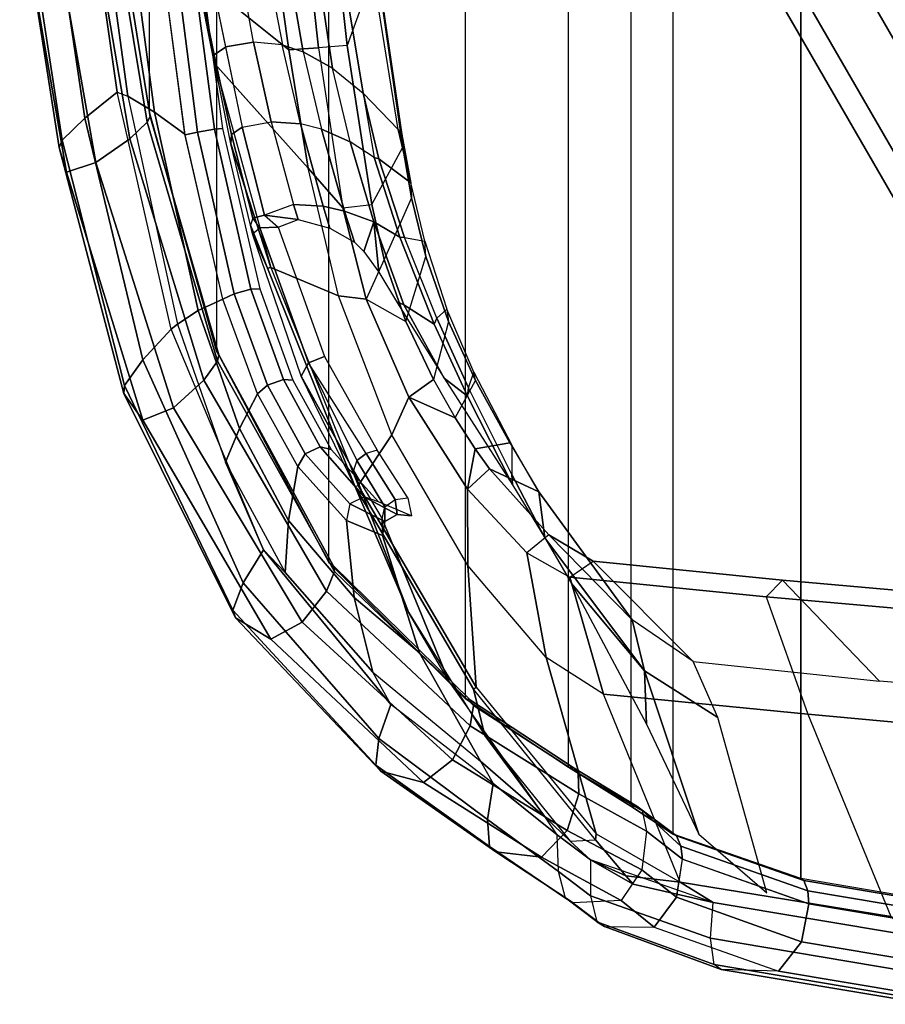
# Model space of a CAD drawing. Units: inches. Extents: x -13.4 to 13.4, y -13.4 to 12.5.
# Drawn here: x -11.7 to -7.6, y -9.9 to -5.3 of the extents above; entities that cross this region are included whole.
import ezdxf

# ---------------------------------------------------------------- set-up
doc = ezdxf.new("R2010")
doc.units = ezdxf.units.IN
doc.header["$MEASUREMENT"] = 0
for name, color, linetype in [('SEAT-FABRIC', 5, 'Continuous'), ('SEAT-FOOTREST', 5, 'Continuous'), ('SEAT-FRAME', 5, 'Continuous'), ('SEAT-FRAMEEDGE', 5, 'Continuous')]:
    doc.layers.add(name, color=color, linetype=linetype)

msp = doc.modelspace()

# ---------------------------------------------------------------- linework, layer by layer
at = {"layer": 'SEAT-FABRIC'}
for points in [[(-8.041, -9.3023, 43.2269), (-8.041, 9.3023, 43.2269), (-7.1287, 9.4563, 40.3175), (-7.1287, -9.4563, 40.3175)], [(-8.6335, -9.0954, 46.2055), (-8.6335, 9.0954, 46.2055), (-8.041, 9.3023, 43.2269), (-8.041, -9.3023, 43.2269)], [(-8.6335, -9.0954, 46.2055), (-8.6335, 9.0954, 46.2055), (-8.8311, 8.9651, 47.4564), (-8.8311, -8.9651, 47.4564)], [(-8.8311, 8.9651, 47.4564), (-8.8311, -8.9651, 47.4564), (-9.1209, -8.7837, 48.5557), (-9.1209, 8.7837, 48.5557)], [(-9.1209, -8.7837, 48.5557), (-9.1209, 8.7837, 48.5557), (-9.6006, 8.465, 49.5496), (-9.6006, -8.465, 49.5496)], [(-9.6006, 8.465, 49.5496), (-9.6006, -8.465, 49.5496), (-10.2349, -7.8318, 50.2531), (-10.2349, 7.8318, 50.2531)], [(-10.2349, -7.8318, 50.2531), (-10.2349, 7.8318, 50.2531), (-10.7563, 6.8482, 50.5162), (-10.7563, -6.8482, 50.5162)], [(-10.7563, 6.8482, 50.5162), (-10.7563, -6.8482, 50.5162), (-11.068, -5.741, 50.5629), (-11.068, 5.741, 50.5629)], [(-11.2506, -4.6033, 50.5518), (-11.068, -5.741, 50.5629), (-11.068, 5.741, 50.5629), (-11.2506, 4.6033, 50.5518)]]:
    msp.add_3dface(points, dxfattribs=at)
at = {"layer": 'SEAT-FOOTREST'}
for points in [[(-8.509, -3.097, 9.4032), (-6.9366, -5.8205, 9.4032), (-7.021, -5.8913, 9.6691), (-8.6125, -3.1347, 9.6691)], [(-8.6125, -3.1347, 9.1374), (-7.021, -5.8913, 9.1374), (-6.9366, -5.8205, 9.4032), (-8.509, -3.097, 9.4032)], [(-8.6125, -3.1347, 9.6691), (-7.021, -5.8913, 9.6691), (-7.2246, -6.0622, 9.7792), (-8.8623, -3.2256, 9.7792)], [(-8.8623, -3.2256, 9.0273), (-7.2246, -6.0622, 9.0273), (-7.021, -5.8913, 9.1374), (-8.6125, -3.1347, 9.1374)], [(-8.8623, -3.2256, 9.7792), (-7.2246, -6.0622, 9.7792), (-7.4283, -6.2331, 9.6691), (-9.1122, -3.3166, 9.6691)], [(-9.1122, -3.3166, 9.1374), (-7.4283, -6.2331, 9.1374), (-7.2246, -6.0622, 9.0273), (-8.8623, -3.2256, 9.0273)], [(-9.1122, -3.3166, 9.6691), (-7.4283, -6.2331, 9.6691), (-7.5127, -6.3039, 9.4032), (-9.2156, -3.3542, 9.4032)], [(-9.2156, -3.3542, 9.4032), (-7.5127, -6.3039, 9.4032), (-7.4283, -6.2331, 9.1374), (-9.1122, -3.3166, 9.1374)]]:
    msp.add_3dface(points, dxfattribs=at)
at = {"layer": 'SEAT-FRAME'}
for points in [[(-10.0128, -5.0509, 43.2877), (-10.1494, -5.428, 43.0806), (-10.439, -2.8146, 41.0229), (-10.286, -2.5426, 41.3434)], [(-11.2452, -2.68, 42.5737), (-10.7531, -3.0941, 41.8108), (-10.4198, -5.4475, 43.5224), (-10.8472, -5.104, 44.3431)], [(-10.5701, -2.8199, 41.0306), (-10.2825, -5.4379, 43.0886), (-10.4198, -5.4475, 43.5224), (-10.7531, -3.0941, 41.8108)], [(-10.1494, -5.428, 43.0806), (-10.2825, -5.4379, 43.0886), (-10.5702, -2.8199, 41.0305), (-10.439, -2.8146, 41.0229)], [(-11.3282, -4.4942, 50.0052), (-11.3785, -4.5228, 50.1952), (-11.219, -5.6436, 50.2122), (-11.1695, -5.6627, 50.0205)], [(-11.3282, -4.4942, 50.0052), (-11.1695, -5.6627, 50.0205), (-11.0455, -5.737, 49.7418), (-11.1857, -4.6773, 49.7311)], [(-11.1857, -4.6773, 49.7311), (-11.0455, -5.737, 49.7418), (-10.9034, -5.8392, 49.4812), (-11.0285, -4.8911, 49.4894)], [(-10.2172, -5.5332, 44.5036), (-10.0755, -5.6485, 44.3306), (-10.2319, -4.7056, 43.615), (-10.3336, -4.7579, 43.8939)], [(-10.0755, -5.6485, 44.3306), (-9.9129, -5.8184, 44.0853), (-10.0561, -4.9235, 43.3893), (-10.2319, -4.7056, 43.615)], [(-10.2172, -5.5332, 44.5036), (-10.3336, -4.7579, 43.8939), (-10.4638, -4.8227, 44.1576), (-10.3532, -5.4569, 44.627)], [(-10.3532, -5.4569, 44.627), (-10.4638, -4.8227, 44.1576), (-10.5562, -4.8715, 44.2852), (-10.4502, -5.4248, 44.6876)], [(-10.9027, -5.8432, 49.4811), (-11.0285, -4.8912, 49.4894), (-10.9665, -4.8847, 49.428), (-10.845, -5.8302, 49.4121)], [(-10.845, -5.8302, 49.4121), (-10.9665, -4.8847, 49.428), (-10.89, -4.8771, 49.4542), (-10.7659, -5.8168, 49.4341)], [(-10.7659, -5.8168, 49.4341), (-10.89, -4.8771, 49.4542), (-10.8565, -4.8739, 49.5356), (-10.7286, -5.8133, 49.5174)], [(-10.5562, -4.8715, 44.2852), (-10.4502, -5.4248, 44.6876), (-10.5851, -5.4117, 44.7324), (-10.6692, -4.9384, 44.3843)], [(-10.5851, -5.4117, 44.7324), (-10.6692, -4.9384, 44.3843), (-10.7977, -5.0275, 44.4342), (-10.7154, -5.433, 44.7337)], [(-9.895, -5.8391, 44.0559), (-9.9129, -5.8184, 44.0853), (-10.0561, -4.9235, 43.3893), (-10.0249, -4.9536, 43.3319)], [(-9.8911, -5.8999, 43.9796), (-9.895, -5.8391, 44.0559), (-10.0249, -4.9536, 43.3319), (-10.0128, -5.0509, 43.2877)], [(-10.7679, -5.4704, 44.7029), (-10.8505, -5.0622, 44.401), (-10.7977, -5.0275, 44.4342), (-10.7149, -5.4353, 44.7354)], [(-10.765, -5.5127, 44.6454), (-10.8472, -5.104, 44.3431), (-10.8505, -5.0622, 44.401), (-10.7679, -5.4704, 44.7029)], [(-10.0352, -6.1675, 43.6784), (-9.8912, -5.8999, 43.9797), (-10.0128, -5.0509, 43.2877), (-10.1494, -5.428, 43.0806)], [(-10.8472, -5.104, 44.3431), (-10.4198, -5.4475, 43.5224), (-10.3305, -5.9985, 43.9574), (-10.7655, -5.5103, 44.6437)], [(-10.6875, -5.8416, 45.0046), (-10.7679, -5.4704, 44.7029), (-10.7149, -5.4353, 44.7354), (-10.6372, -5.8074, 45.0315)], [(-10.6372, -5.8074, 45.0315), (-10.5018, -5.7824, 45.0244), (-10.5851, -5.4117, 44.7324), (-10.7154, -5.433, 44.7337)], [(-10.3667, -5.7909, 44.9657), (-10.4513, -5.4244, 44.6882), (-10.5851, -5.4117, 44.7324), (-10.5018, -5.7824, 45.0244)], [(-10.3532, -5.4569, 44.627), (-10.2685, -5.817, 44.8877), (-10.3667, -5.7909, 44.9657), (-10.4513, -5.4244, 44.6882)], [(-10.4198, -5.4475, 43.5224), (-10.2825, -5.4379, 43.0886), (-10.1691, -6.183, 43.6877), (-10.3305, -5.9985, 43.9574)], [(-10.1691, -6.183, 43.6877), (-10.0352, -6.1675, 43.6784), (-10.1494, -5.428, 43.0806), (-10.2825, -5.4379, 43.0886)], [(-10.6906, -5.885, 44.9544), (-10.765, -5.5127, 44.6454), (-10.7679, -5.4704, 44.7029), (-10.6875, -5.8416, 45.0046)], [(-10.1355, -5.875, 44.7361), (-10.2172, -5.5332, 44.5036), (-10.3532, -5.4569, 44.627), (-10.2685, -5.817, 44.8877)], [(-10.5039, -6.4598, 45.1629), (-10.1901, -6.5922, 44.3386), (-10.3305, -5.9985, 43.9574), (-10.765, -5.5127, 44.6454)], [(-10.765, -5.5127, 44.6454), (-10.765, -5.5127, 44.6454), (-10.5039, -6.4598, 45.1629), (-10.6906, -5.885, 44.9544)], [(-10.0755, -5.6485, 44.3306), (-10.0239, -5.9486, 44.5765), (-10.1355, -5.875, 44.7361), (-10.2172, -5.5332, 44.5036)], [(-11.219, -5.6436, 50.2122), (-11.1695, -5.6627, 50.0205), (-10.9375, -6.7229, 50.0023), (-10.9671, -6.7467, 50.1935)], [(-11.1695, -5.6627, 50.0205), (-10.9375, -6.7229, 50.0023), (-10.8424, -6.6597, 49.7107), (-11.0455, -5.737, 49.7418)], [(-10.0014, -5.9541, 44.5253), (-10.0014, -5.9541, 44.5253), (-10.0755, -5.6485, 44.3306), (-10.0239, -5.9486, 44.5765)], [(-10.0014, -5.9541, 44.5253), (-9.8538, -6.0665, 44.2399), (-9.9129, -5.8184, 44.0853), (-10.0755, -5.6485, 44.3306)], [(-11.0455, -5.737, 49.7418), (-10.8424, -6.6597, 49.7107), (-10.7266, -6.6069, 49.4247), (-10.9034, -5.8392, 49.4812)], [(-10.5968, -6.5611, 49.3753), (-10.7659, -5.8168, 49.4341), (-10.7286, -5.8133, 49.5174), (-10.5557, -6.5598, 49.4561)], [(-10.5882, -6.2308, 45.3726), (-10.6875, -5.8416, 45.0046), (-10.6372, -5.8074, 45.0315), (-10.5329, -6.217, 45.4142)], [(-10.3984, -6.1662, 45.372), (-10.5329, -6.217, 45.4142), (-10.6372, -5.8074, 45.0315), (-10.5018, -5.7824, 45.0244)], [(-10.3984, -6.1662, 45.372), (-10.261, -6.174, 45.2929), (-10.3667, -5.7909, 44.9657), (-10.5018, -5.7824, 45.0244)], [(-10.1617, -6.1974, 45.1926), (-10.2685, -5.817, 44.8877), (-10.3667, -5.7909, 44.9657), (-10.261, -6.174, 45.2929)], [(-10.7266, -6.6069, 49.4247), (-10.9027, -5.8432, 49.4811), (-10.845, -5.8302, 49.4121), (-10.6745, -6.5817, 49.3557)], [(-10.6745, -6.5817, 49.3557), (-10.845, -5.8302, 49.4121), (-10.7659, -5.8168, 49.4341), (-10.5968, -6.5611, 49.3753)], [(-10.5993, -6.2627, 45.3113), (-10.6906, -5.885, 44.9544), (-10.6875, -5.8416, 45.0046), (-10.5882, -6.2308, 45.3726)], [(-10.0257, -6.247, 44.9972), (-10.1355, -5.875, 44.7361), (-10.2685, -5.817, 44.8877), (-10.1617, -6.1974, 45.1926)], [(-9.895, -5.8391, 44.0559), (-9.895, -5.8391, 44.0559), (-9.9129, -5.8184, 44.0853), (-9.8538, -6.0665, 44.2399)], [(-9.8538, -6.0665, 44.2399), (-9.8497, -6.1351, 44.1644), (-9.8911, -5.8999, 43.9796), (-9.895, -5.8391, 44.0559)], [(-10.5993, -6.2627, 45.3113), (-10.6906, -5.885, 44.9544), (-10.5039, -6.4598, 45.1629), (-10.52, -6.4635, 45.2702)], [(-9.905, -6.3187, 44.7881), (-10.0239, -5.9486, 44.5765), (-10.1355, -5.875, 44.7361), (-10.0257, -6.247, 44.9972)], [(-9.8497, -6.1351, 44.1644), (-9.9773, -6.423, 43.8662), (-10.0352, -6.1675, 43.6784), (-9.8911, -5.8999, 43.9796)], [(-9.8823, -6.3206, 44.7228), (-10.0014, -5.9541, 44.5253), (-10.0239, -5.9486, 44.5765), (-9.905, -6.3187, 44.7881)], [(-10.3305, -5.9985, 43.9574), (-10.1691, -6.183, 43.6877), (-10.0613, -6.6066, 43.9663), (-10.1901, -6.5922, 44.3386)], [(-9.8823, -6.3206, 44.7228), (-9.7886, -6.3379, 44.4413), (-9.8538, -6.0665, 44.2399), (-10.0014, -5.9541, 44.5253)], [(-9.7829, -6.4091, 44.357), (-9.7886, -6.3379, 44.4413), (-9.8538, -6.0665, 44.2399), (-9.8497, -6.1351, 44.1644)], [(-9.8758, -6.7113, 44.0213), (-9.7829, -6.4091, 44.357), (-9.8497, -6.1351, 44.1644), (-9.9773, -6.423, 43.8662)], [(-10.3773, -6.236, 45.4415), (-10.3773, -6.236, 45.4415), (-10.3984, -6.1662, 45.372), (-10.5329, -6.217, 45.4142)], [(-10.2293, -6.2765, 45.3894), (-10.261, -6.174, 45.2929), (-10.3984, -6.1662, 45.372), (-10.3773, -6.236, 45.4415)], [(-10.1153, -6.3427, 45.3212), (-10.1617, -6.1974, 45.1926), (-10.261, -6.174, 45.2929), (-10.2293, -6.2765, 45.3894)], [(-9.9773, -6.423, 43.8662), (-10.0613, -6.6066, 43.9663), (-10.1691, -6.183, 43.6877), (-10.0352, -6.1675, 43.6784)], [(-10.5329, -6.217, 45.4142), (-10.4696, -6.2727, 45.4844), (-10.5549, -6.2746, 45.4403), (-10.5882, -6.2308, 45.3726)], [(-10.3773, -6.236, 45.4415), (-10.3773, -6.236, 45.4415), (-10.5329, -6.217, 45.4142), (-10.4696, -6.2727, 45.4844)], [(-10.0721, -6.385, 45.3069), (-10.0257, -6.247, 44.9972), (-10.1617, -6.1974, 45.1926), (-10.1153, -6.3427, 45.3212)], [(-10.5549, -6.2746, 45.4403), (-10.5882, -6.2308, 45.3726), (-10.5993, -6.2627, 45.3113), (-10.5889, -6.3029, 45.3591)], [(-10.5993, -6.2627, 45.3113), (-10.5993, -6.2627, 45.3113), (-10.52, -6.4635, 45.2702), (-10.5889, -6.3029, 45.3591)], [(-10.4696, -6.2727, 45.4844), (-10.2542, -6.8731, 46.2344), (-10.3285, -6.9035, 46.2353), (-10.5549, -6.2746, 45.4403)], [(-10.0016, -6.4814, 45.3171), (-10.0016, -6.4814, 45.3171), (-10.0257, -6.247, 44.9972), (-10.0721, -6.385, 45.3069)], [(-9.9204, -6.618, 45.3679), (-9.8857, -6.6337, 45.3021), (-10.0257, -6.247, 44.9972), (-10.0016, -6.4814, 45.3171)], [(-9.8857, -6.6337, 45.3021), (-9.7445, -6.7229, 45.0175), (-9.905, -6.3187, 44.7881), (-10.0257, -6.247, 44.9972)], [(-10.5549, -6.2746, 45.4403), (-10.3285, -6.9035, 46.2353), (-10.3627, -6.9649, 46.2045), (-10.5889, -6.3029, 45.3591)], [(-10.5889, -6.3029, 45.3591), (-10.52, -6.4635, 45.2702), (-10.1116, -7.4802, 45.4579), (-10.3627, -6.9649, 46.2045)], [(-9.7445, -6.7229, 45.0175), (-9.7324, -6.6952, 44.9103), (-9.8823, -6.3206, 44.7228), (-9.905, -6.3187, 44.7881)], [(-9.6857, -6.6535, 44.6379), (-9.7324, -6.6952, 44.9103), (-9.8823, -6.3206, 44.7228), (-9.7886, -6.3379, 44.4413)], [(-9.6857, -6.6535, 44.6379), (-9.6788, -6.7112, 44.532), (-9.7829, -6.4091, 44.357), (-9.7886, -6.3379, 44.4413)], [(-9.6788, -6.7112, 44.532), (-9.7481, -6.9815, 44.0992), (-9.8758, -6.7113, 44.0213), (-9.7829, -6.4091, 44.357)], [(-9.8758, -6.7113, 44.0213), (-9.8758, -6.7113, 44.0213), (-9.9773, -6.423, 43.8662), (-10.0613, -6.6066, 43.9663)], [(-10.52, -6.4635, 45.2702), (-10.5039, -6.4598, 45.1629), (-10.0986, -7.4732, 45.3611), (-10.1116, -7.4802, 45.4579)], [(-10.0986, -7.4732, 45.3611), (-9.9419, -7.2383, 44.5255), (-10.1901, -6.5922, 44.3386), (-10.5039, -6.4598, 45.1629)], [(-10.5653, -7.0471, 49.333), (-10.7266, -6.6069, 49.4247), (-10.6745, -6.5817, 49.3557), (-10.5196, -7.0076, 49.2701)], [(-10.5196, -7.0076, 49.2701), (-10.6745, -6.5817, 49.3557), (-10.5968, -6.5611, 49.3753), (-10.4458, -6.9806, 49.29)], [(-10.4458, -6.9806, 49.29), (-10.5968, -6.5611, 49.3753), (-10.5557, -6.5598, 49.4561), (-10.4013, -6.9837, 49.3657)], [(-10.1901, -6.5922, 44.3386), (-10.0613, -6.6066, 43.9663), (-9.8621, -7.0623, 44.1062), (-9.9419, -7.2383, 44.5255)], [(-10.8424, -6.6597, 49.7107), (-10.6502, -7.2082, 49.627), (-10.5653, -7.0471, 49.333), (-10.7266, -6.6069, 49.4247)], [(-9.7481, -6.9815, 44.0992), (-9.8621, -7.0623, 44.1062), (-10.0613, -6.6066, 43.9663), (-9.8758, -6.7113, 44.0213)], [(-9.6976, -6.9738, 45.4719), (-9.6976, -6.9738, 45.4719), (-9.8857, -6.6337, 45.3021), (-9.9204, -6.618, 45.3679)], [(-9.6976, -6.9738, 45.4719), (-9.5906, -7.0585, 45.2354), (-9.7445, -6.7229, 45.0175), (-9.8857, -6.6337, 45.3021)], [(-10.9375, -6.7229, 50.0023), (-10.7144, -7.3656, 49.9282), (-10.6502, -7.2082, 49.627), (-10.8424, -6.6597, 49.7107)], [(-9.5845, -7.0189, 45.0851), (-9.5603, -6.9469, 44.765), (-9.6857, -6.6535, 44.6379), (-9.7324, -6.6952, 44.9103)], [(-9.5532, -6.9847, 44.6406), (-9.5603, -6.9469, 44.765), (-9.6857, -6.6535, 44.6379), (-9.6788, -6.7112, 44.532)], [(-10.9671, -6.7467, 50.1935), (-10.9375, -6.7229, 50.0023), (-10.7144, -7.3656, 49.9282), (-10.5388, -7.7732, 50.0147)], [(-9.6474, -7.1589, 44.1077), (-9.5532, -6.9847, 44.6406), (-9.6788, -6.7112, 44.532), (-9.7481, -6.9815, 44.0992)], [(-9.5906, -7.0585, 45.2354), (-9.5845, -7.0189, 45.0851), (-9.7324, -6.6952, 44.9103), (-9.7445, -6.7229, 45.0175)], [(-10.1199, -7.4044, 47.0559), (-10.3627, -6.9649, 46.2045), (-10.3285, -6.9035, 46.2353), (-10.1037, -7.3578, 47.0744)], [(-10.0607, -7.3255, 47.0749), (-10.3285, -6.9035, 46.2353), (-10.2542, -6.8731, 46.2344), (-10.0096, -7.3101, 47.0664)], [(-10.0607, -7.3255, 47.0749), (-10.0607, -7.3255, 47.0749), (-10.3285, -6.9035, 46.2353), (-10.1037, -7.3578, 47.0744)], [(-9.3838, -7.2856, 44.8111), (-9.3836, -7.4223, 45.3398), (-9.5845, -7.0189, 45.0851), (-9.5603, -6.9469, 44.765)], [(-9.3838, -7.2856, 44.8111), (-9.3924, -7.2749, 44.6727), (-9.5532, -6.9847, 44.6406), (-9.5603, -6.9469, 44.765)], [(-10.3447, -7.3258, 49.1256), (-10.5196, -7.0076, 49.2701), (-10.4458, -6.9806, 49.29), (-10.2748, -7.2934, 49.1477)], [(-10.2748, -7.2934, 49.1477), (-10.4458, -6.9806, 49.29), (-10.4013, -6.9837, 49.3657), (-10.2237, -7.3065, 49.2161)], [(-10.3627, -6.9649, 46.2045), (-10.12, -7.4044, 47.0559), (-9.8635, -8.0628, 46.9006), (-10.1116, -7.4802, 45.4579)], [(-9.6474, -7.1589, 44.1077), (-9.6474, -7.1589, 44.1077), (-9.8621, -7.0623, 44.1062), (-9.7481, -6.9815, 44.0992)], [(-9.3805, -7.4703, 45.538), (-9.3805, -7.4703, 45.538), (-9.5906, -7.0585, 45.2354), (-9.6976, -6.9738, 45.4719)], [(-9.3924, -7.2749, 44.6727), (-9.5547, -7.3026, 44.082), (-9.6474, -7.1589, 44.1077), (-9.5532, -6.9847, 44.6406)], [(-10.6502, -7.2082, 49.627), (-10.4212, -7.6371, 49.4581), (-10.3787, -7.3853, 49.177), (-10.5653, -7.0471, 49.333)], [(-10.3787, -7.3853, 49.177), (-10.5653, -7.0471, 49.333), (-10.5196, -7.0076, 49.2701), (-10.3447, -7.3258, 49.1256)], [(-9.3805, -7.4703, 45.538), (-9.3836, -7.4223, 45.3398), (-9.5845, -7.0189, 45.0851), (-9.5906, -7.0585, 45.2354)], [(-9.9419, -7.2383, 44.5255), (-9.8621, -7.0623, 44.1062), (-9.5894, -7.4906, 44.0277), (-9.5876, -7.8464, 44.4085)], [(-9.5547, -7.3026, 44.082), (-9.5894, -7.4906, 44.0277), (-9.8621, -7.0623, 44.1062), (-9.6474, -7.1589, 44.1077)], [(-10.7144, -7.3656, 49.9282), (-10.438, -7.8784, 49.7511), (-10.4212, -7.6371, 49.4581), (-10.6502, -7.2082, 49.627)], [(-9.55, -8.4119, 45.1525), (-9.5876, -7.8464, 44.4085), (-9.9419, -7.2383, 44.5255), (-10.0986, -7.4732, 45.3611)], [(-9.4878, -7.3957, 44.0447), (-9.5547, -7.3026, 44.082), (-9.3924, -7.2749, 44.6727), (-9.258, -7.5026, 44.7681)], [(-9.258, -7.5026, 44.7681), (-9.258, -7.5026, 44.7681), (-9.3838, -7.2856, 44.8111), (-9.3924, -7.2749, 44.6727)], [(-10.1518, -7.6369, 48.8523), (-10.3787, -7.3853, 49.177), (-10.3447, -7.3258, 49.1256), (-10.1374, -7.5595, 48.8304)], [(-10.1374, -7.5595, 48.8304), (-10.3447, -7.3258, 49.1256), (-10.2748, -7.2934, 49.1477), (-10.0704, -7.5259, 48.8507)], [(-10.0704, -7.5259, 48.8507), (-10.2748, -7.2934, 49.1477), (-10.2237, -7.3065, 49.2161), (-10.0036, -7.5503, 48.8926)], [(-9.9263, -7.5396, 47.7357), (-10.0607, -7.3255, 47.0749), (-10.1037, -7.3578, 47.0744), (-9.9746, -7.573, 47.7325)], [(-9.8677, -7.531, 47.7318), (-10.0096, -7.3101, 47.0664), (-10.0607, -7.3255, 47.0749), (-9.9263, -7.5396, 47.7357)], [(-9.4878, -7.3957, 44.0447), (-9.4878, -7.3957, 44.0447), (-9.5894, -7.4906, 44.0277), (-9.5547, -7.3026, 44.082)], [(-9.2302, -7.7166, 45.5318), (-9.258, -7.5026, 44.7681), (-9.3838, -7.2856, 44.8111), (-9.3836, -7.4223, 45.3398)], [(-10.7144, -7.3656, 49.9282), (-10.7144, -7.3656, 49.9282), (-10.438, -7.8784, 49.7511), (-10.5388, -7.7732, 50.0147)], [(-9.9746, -7.573, 47.7325), (-10.1037, -7.3578, 47.0744), (-10.12, -7.4044, 47.0559), (-9.9868, -7.6283, 47.7202)], [(-10.4212, -7.6371, 49.4581), (-10.1166, -7.9947, 49.0707), (-10.1518, -7.6369, 48.8523), (-10.3787, -7.3853, 49.177)], [(-10.12, -7.4044, 47.0559), (-9.9867, -7.6284, 47.7202), (-9.6777, -8.3808, 47.6), (-9.8635, -8.0628, 46.9006)], [(-9.2112, -7.7029, 43.7366), (-9.3144, -7.7869, 43.7097), (-9.5894, -7.4906, 44.0277), (-9.4878, -7.3957, 44.0447)], [(-8.8246, -8.0993, 44.1407), (-9.2112, -7.7029, 43.7366), (-9.4878, -7.3957, 44.0447), (-9.258, -7.5026, 44.7681)], [(-9.2302, -7.7166, 45.5318), (-9.2302, -7.7166, 45.5318), (-9.3836, -7.4223, 45.3398), (-9.3805, -7.4703, 45.538)], [(-10.0986, -7.4732, 45.3611), (-10.1116, -7.4802, 45.4579), (-9.562, -8.4206, 45.2497), (-9.55, -8.4119, 45.1525)], [(-10.1116, -7.4802, 45.4579), (-9.8635, -8.0628, 46.9006), (-9.5088, -8.6365, 46.6351), (-9.562, -8.4206, 45.2497)], [(-9.5876, -7.8464, 44.4085), (-9.5894, -7.4906, 44.0277), (-9.3144, -7.7869, 43.7097), (-9.224, -8.2737, 43.9677)], [(-8.7671, -8.3356, 44.4964), (-8.8246, -8.0993, 44.1407), (-9.258, -7.5026, 44.7681), (-9.2302, -7.7166, 45.5318)], [(-10.1374, -7.5595, 48.8304), (-9.9745, -7.6409, 48.2405), (-9.9171, -7.6084, 48.248), (-10.0704, -7.5259, 48.8507)], [(-10.0704, -7.5259, 48.8507), (-9.9171, -7.6084, 48.248), (-9.8498, -7.6145, 48.2543), (-10.0036, -7.5503, 48.8926)], [(-9.9745, -7.6409, 48.2405), (-9.9746, -7.573, 47.7325), (-9.9263, -7.5396, 47.7357), (-9.9171, -7.6084, 48.248)], [(-9.9171, -7.6084, 48.248), (-9.9263, -7.5396, 47.7357), (-9.8677, -7.531, 47.7318), (-9.8498, -7.6145, 48.2543)], [(-10.1518, -7.6369, 48.8523), (-9.9854, -7.7065, 48.2357), (-9.9745, -7.6409, 48.2405), (-10.1374, -7.5595, 48.8304)], [(-9.9854, -7.7065, 48.2357), (-9.9868, -7.6283, 47.7202), (-9.9746, -7.573, 47.7325), (-9.9745, -7.6409, 48.2405)], [(-10.438, -7.8784, 49.7511), (-10.0293, -8.3417, 49.2923), (-10.1166, -7.9947, 49.0707), (-10.4212, -7.6371, 49.4581)], [(-10.1166, -7.9947, 49.0707), (-9.8132, -8.2527, 48.306), (-9.9854, -7.7065, 48.2357), (-10.1518, -7.6369, 48.8523)], [(-9.8132, -8.2527, 48.306), (-9.6777, -8.3808, 47.6), (-9.9867, -7.6284, 47.7202), (-9.9854, -7.7065, 48.2357)], [(-9.1135, -7.9007, 43.2484), (-9.006, -7.8252, 43.2781), (-9.2112, -7.7029, 43.7366), (-9.3144, -7.7869, 43.7097)], [(-9.2302, -7.7166, 45.5318), (-9.2302, -7.7166, 45.5318), (-9.1057, -7.9293, 45.5026), (-8.7671, -8.3356, 44.4964)], [(-9.006, -7.8252, 43.2781), (-8.5412, -8.2923, 43.4484), (-8.8246, -8.0993, 44.1407), (-9.2112, -7.7029, 43.7366)], [(-10.438, -7.8784, 49.7511), (-10.5388, -7.7732, 50.0147), (-9.9462, -8.4919, 49.4013), (-10.0293, -8.3417, 49.2923)], [(-9.224, -8.2737, 43.9677), (-9.3144, -7.7869, 43.7097), (-9.1135, -7.9007, 43.2484), (-8.958, -8.4447, 43.3257)], [(-8.1249, -7.9145, 40.3865), (-8.2013, -7.9912, 40.2434), (-9.1135, -7.9007, 43.2484), (-9.006, -7.8252, 43.2781)], [(-7.6739, -8.3841, 40.6209), (-8.1249, -7.9145, 40.3865), (-9.006, -7.8252, 43.2781), (-8.5412, -8.2923, 43.4484)], [(-8.9924, -9.0945, 44.4904), (-9.224, -8.2737, 43.9677), (-9.5876, -7.8464, 44.4085), (-9.55, -8.4119, 45.1525)], [(-8.958, -8.4447, 43.3257), (-9.1135, -7.9007, 43.2484), (-8.2013, -7.9912, 40.2434), (-8.0075, -8.5369, 40.1588)], [(-7.2698, -8.0744, 37.1995), (-7.1986, -7.9963, 37.3558), (-8.1249, -7.9145, 40.3865), (-8.2013, -7.9912, 40.2434)], [(-7.1986, -7.9963, 37.3558), (-6.7912, -8.4568, 37.6921), (-7.6739, -8.3841, 40.6209), (-8.1249, -7.9145, 40.3865)], [(-8.7575, -8.5836, 45.2332), (-8.7575, -8.5836, 45.2332), (-8.7671, -8.3356, 44.4964), (-9.1057, -7.9293, 45.5026)], [(-10.0293, -8.3417, 49.2923), (-9.529, -8.756, 48.3081), (-9.8132, -8.2527, 48.306), (-10.1166, -7.9947, 49.0707)], [(-8.2013, -7.9912, 40.2434), (-8.0075, -8.5369, 40.1588), (-7.0834, -8.6227, 37.1333), (-7.2698, -8.0744, 37.1995)], [(-9.6777, -8.3808, 47.6), (-9.8635, -8.0628, 46.9006), (-9.5088, -8.6365, 46.6351), (-9.2272, -9.018, 47.3338)], [(-8.4254, -8.5524, 43.4984), (-8.5412, -8.2923, 43.4484), (-8.8246, -8.0994, 44.1407), (-8.7671, -8.3356, 44.4964)], [(-9.529, -8.756, 48.3081), (-9.2272, -9.018, 47.3338), (-9.6777, -8.3808, 47.6), (-9.8132, -8.2527, 48.306)], [(-8.6014, -9.3193, 43.4836), (-8.958, -8.4447, 43.3257), (-9.224, -8.2737, 43.9677), (-8.9924, -9.0945, 44.4904)], [(-9.9462, -8.4919, 49.4013), (-10.0293, -8.3417, 49.2923), (-9.529, -8.756, 48.3081), (-9.4705, -8.86, 48.4475)], [(-8.5145, -9.0961, 44.6867), (-8.5145, -9.0961, 44.6867), (-8.7671, -8.3356, 44.4964), (-8.7575, -8.5836, 45.2332)], [(-8.1986, -9.3683, 43.6123), (-8.4254, -8.5524, 43.4984), (-8.7671, -8.3356, 44.4964), (-8.5145, -9.0961, 44.6867)], [(-9.562, -8.4206, 45.2497), (-9.55, -8.4119, 45.1525), (-8.9924, -9.0945, 44.4904), (-8.9941, -9.1223, 44.6092)], [(-9.562, -8.4206, 45.2497), (-9.5088, -8.6365, 46.6351), (-9.1123, -9.1288, 46.2792), (-8.9941, -9.1223, 44.6092)], [(-8.0075, -8.5369, 40.1588), (-7.6215, -9.4784, 40.3086), (-8.6014, -9.3193, 43.4836), (-8.958, -8.4447, 43.3257)], [(-6.6594, -9.6989, 37.2757), (-7.0834, -8.6227, 37.1333), (-8.0075, -8.5369, 40.1588), (-7.6215, -9.4784, 40.3086)], [(-9.5088, -8.6365, 46.6351), (-9.5088, -8.6365, 46.6351), (-9.1123, -9.1288, 46.2792), (-9.2272, -9.018, 47.3338)], [(-9.529, -8.756, 48.3081), (-9.4705, -8.86, 48.4475), (-9.1735, -9.0982, 47.3823), (-9.2272, -9.018, 47.3338)], [(-9.1735, -9.0982, 47.3823), (-9.2272, -9.018, 47.3338), (-9.1123, -9.1288, 46.2792), (-9.0188, -9.2142, 46.2373)], [(-8.9941, -9.1223, 44.6093), (-8.9924, -9.0945, 44.4904), (-8.6014, -9.3193, 43.4836), (-8.8532, -9.29, 44.6101)], [(-8.9941, -9.1223, 44.6092), (-8.8532, -9.29, 44.6101), (-9.0188, -9.2142, 46.2373), (-9.1123, -9.1288, 46.2792)], [(-8.4476, -9.4128, 43.2381), (-8.4476, -9.4128, 43.2381), (-9.0188, -9.2142, 46.2373), (-8.8193, -9.3287, 44.6291)], [(-9.0188, -9.2142, 46.2373), (-9.0188, -9.2142, 46.2373), (-8.8532, -9.29, 44.6101), (-8.8193, -9.3287, 44.6291)], [(-8.8193, -9.3287, 44.6291), (-8.8532, -9.29, 44.6101), (-8.6014, -9.3193, 43.4836), (-8.4476, -9.4128, 43.2381)], [(-7.6215, -9.4784, 40.3086), (-7.5393, -9.5659, 40.3432), (-8.4476, -9.4128, 43.2381), (-8.6014, -9.3193, 43.4836)]]:
    msp.add_3dface(points, dxfattribs=at)
at = {"layer": 'SEAT-FRAMEEDGE'}
for points in [[(-11.3689, -5.7645, 50.2187), (-11.219, -5.6436, 50.2122), (-11.3785, -4.5228, 50.1952), (-11.5378, -4.6204, 50.1968)], [(-11.4742, -5.8682, 50.2531), (-11.3689, -5.7645, 50.2187), (-11.5378, -4.6204, 50.1968), (-11.6527, -4.7043, 50.2268)], [(-11.0644, -5.7571, 50.5926), (-11.0793, -5.7841, 50.6167), (-11.2686, -4.6385, 50.6056), (-11.2499, -4.6165, 50.5818)], [(-11.068, -5.741, 50.5629), (-11.0644, -5.7571, 50.5926), (-11.2499, -4.6165, 50.5818), (-11.2506, -4.6033, 50.5518)], [(-11.0793, -5.7841, 50.6167), (-11.1599, -5.8608, 50.6384), (-11.3574, -4.7008, 50.6245), (-11.2686, -4.6385, 50.6056)], [(-11.4886, -5.9015, 50.2895), (-11.4742, -5.8682, 50.2531), (-11.6527, -4.7043, 50.2268), (-11.6714, -4.7314, 50.2624)], [(-11.1599, -5.8608, 50.6384), (-11.3178, -5.9714, 50.6172), (-11.5247, -4.7902, 50.5965), (-11.3574, -4.7008, 50.6245)], [(-11.4537, -6.0168, 50.5198), (-11.4886, -5.9015, 50.2895), (-11.6714, -4.7314, 50.2624), (-11.6591, -4.8263, 50.4928)], [(-11.3178, -5.9714, 50.6172), (-11.4537, -6.0168, 50.5198), (-11.6591, -4.8263, 50.4928), (-11.5247, -4.7902, 50.5965)], [(-11.0989, -6.8886, 50.2127), (-10.9671, -6.7467, 50.1935), (-11.219, -5.6436, 50.2122), (-11.3689, -5.7645, 50.2187)], [(-11.1838, -7.0089, 50.2563), (-11.0989, -6.8886, 50.2127), (-11.3689, -5.7645, 50.2187), (-11.4742, -5.8682, 50.2531)], [(-10.7459, -6.8655, 50.5436), (-10.7526, -6.8959, 50.5676), (-11.0793, -5.7841, 50.6167), (-11.0644, -5.7571, 50.5926)], [(-10.7563, -6.8482, 50.5162), (-10.7459, -6.8655, 50.5436), (-11.0644, -5.7571, 50.5926), (-11.068, -5.741, 50.5629)], [(-10.7526, -6.8959, 50.5676), (-10.816, -6.9839, 50.595), (-11.1599, -5.8608, 50.6384), (-11.0793, -5.7841, 50.6167)], [(-10.816, -6.9839, 50.595), (-10.9567, -7.1132, 50.59), (-11.3178, -5.9714, 50.6172), (-11.1599, -5.8608, 50.6384)], [(-11.1879, -7.0464, 50.2929), (-11.1838, -7.0089, 50.2563), (-11.4742, -5.8682, 50.2531), (-11.4886, -5.9015, 50.2895)], [(-11.0993, -7.1706, 50.5111), (-11.1879, -7.0464, 50.2929), (-11.4886, -5.9015, 50.2895), (-11.4537, -6.0168, 50.5198)], [(-10.9567, -7.1132, 50.59), (-11.0993, -7.1706, 50.5111), (-11.4537, -6.0168, 50.5198), (-11.3178, -5.9714, 50.6172)], [(-10.6334, -7.9272, 50.0435), (-10.5388, -7.7732, 50.0147), (-10.9671, -6.7467, 50.1935), (-11.0989, -6.8886, 50.2127)], [(-10.2349, -7.8318, 50.2531), (-10.2143, -7.8455, 50.2739), (-10.7459, -6.8655, 50.5436), (-10.7563, -6.8482, 50.5162)], [(-10.2143, -7.8455, 50.2739), (-10.2087, -7.8741, 50.2936), (-10.7526, -6.8959, 50.5676), (-10.7459, -6.8655, 50.5436)], [(-10.6809, -8.0533, 50.0875), (-10.6334, -7.9272, 50.0435), (-11.0989, -6.8886, 50.2127), (-11.1838, -7.0089, 50.2563)], [(-10.2087, -7.8741, 50.2936), (-10.2456, -7.9657, 50.322), (-10.816, -6.9839, 50.595), (-10.7526, -6.8959, 50.5676)], [(-10.2456, -7.9657, 50.322), (-10.3577, -8.1093, 50.3328), (-10.9567, -7.1132, 50.59), (-10.816, -6.9839, 50.595)], [(-10.6682, -8.0888, 50.1178), (-10.6809, -8.0533, 50.0875), (-11.1838, -7.0089, 50.2563), (-11.1879, -7.0464, 50.2929)], [(-10.5043, -8.1879, 50.2845), (-10.6682, -8.0888, 50.1178), (-11.1879, -7.0464, 50.2929), (-11.0993, -7.1706, 50.5111)], [(-10.3577, -8.1093, 50.3328), (-10.5043, -8.1879, 50.2845), (-11.0993, -7.1706, 50.5111), (-10.9567, -7.1132, 50.59)], [(-10.0015, -8.6508, 49.4291), (-9.9462, -8.4919, 49.4013), (-10.5388, -7.7732, 50.0147), (-10.6334, -7.9272, 50.0435)], [(-9.5617, -8.4977, 49.5781), (-9.5768, -8.5912, 49.6027), (-10.2456, -7.9657, 50.322), (-10.2087, -7.8741, 50.2936)], [(-9.6006, -8.465, 49.5496), (-9.5753, -8.4727, 49.5636), (-10.2143, -7.8455, 50.2739), (-10.2349, -7.8318, 50.2531)], [(-9.5753, -8.4727, 49.5636), (-9.5617, -8.4977, 49.5781), (-10.2087, -7.8741, 50.2936), (-10.2143, -7.8455, 50.2739)], [(-10.0167, -8.7741, 49.4633), (-10.0015, -8.6508, 49.4291), (-10.6334, -7.9272, 50.0435), (-10.6809, -8.0533, 50.0875)], [(-9.5768, -8.5912, 49.6027), (-9.659, -8.7503, 49.6189), (-10.3577, -8.1093, 50.3328), (-10.2456, -7.9657, 50.322)], [(-9.9934, -8.8029, 49.4837), (-10.0167, -8.7741, 49.4633), (-10.6809, -8.0533, 50.0875), (-10.6682, -8.0888, 50.1178)], [(-9.7939, -8.8558, 49.5928), (-9.9934, -8.8029, 49.4837), (-10.6682, -8.0888, 50.1178), (-10.5043, -8.1879, 50.2845)], [(-9.659, -8.7503, 49.6189), (-9.7939, -8.8558, 49.5928), (-10.5043, -8.1879, 50.2845), (-10.3577, -8.1093, 50.3328)], [(-9.1209, -8.7837, 48.5557), (-9.0933, -8.788, 48.5658), (-9.5753, -8.4727, 49.5636), (-9.6006, -8.465, 49.5496)], [(-9.4963, -9.027, 48.4646), (-9.4705, -8.86, 48.4475), (-9.9462, -8.4919, 49.4013), (-10.0015, -8.6508, 49.4291)], [(-9.0747, -8.8115, 48.5758), (-9.0726, -8.9078, 48.5917), (-9.5768, -8.5912, 49.6027), (-9.5617, -8.4977, 49.5781)], [(-9.0933, -8.788, 48.5658), (-9.0747, -8.8115, 48.5758), (-9.5617, -8.4977, 49.5781), (-9.5753, -8.4727, 49.5636)], [(-9.0726, -8.9078, 48.5917), (-9.1271, -9.0791, 48.5999), (-9.659, -8.7503, 49.6189), (-9.5768, -8.5912, 49.6027)], [(-9.4882, -9.1526, 48.4868), (-9.4963, -9.027, 48.4646), (-10.0015, -8.6508, 49.4291), (-10.0167, -8.7741, 49.4633)], [(-9.4589, -9.178, 48.5009), (-9.4882, -9.1526, 48.4868), (-10.0167, -8.7741, 49.4633), (-9.9934, -8.8029, 49.4837)], [(-9.1271, -9.0791, 48.5999), (-9.2454, -9.2032, 48.5785), (-9.7939, -8.8558, 49.5928), (-9.659, -8.7503, 49.6189)], [(-8.8311, -8.9651, 47.4564), (-8.8022, -8.9651, 47.4627), (-9.0933, -8.788, 48.5658), (-9.1209, -8.7837, 48.5557)], [(-8.8022, -8.9651, 47.4627), (-8.7786, -8.9855, 47.4678), (-9.0747, -8.8115, 48.5758), (-9.0933, -8.788, 48.5658)], [(-9.2454, -9.2032, 48.5785), (-9.4589, -9.178, 48.5009), (-9.9934, -8.8029, 49.4837), (-9.7939, -8.8558, 49.5928)], [(-8.7786, -8.9855, 47.4678), (-8.7578, -9.0813, 47.4723), (-9.0726, -8.9078, 48.5917), (-9.0747, -8.8115, 48.5758)], [(-9.1668, -9.2696, 47.3837), (-9.1735, -9.0982, 47.3823), (-9.4705, -8.86, 48.4475), (-9.4963, -9.027, 48.4646)], [(-8.7578, -9.0813, 47.4723), (-8.7798, -9.2609, 47.4675), (-9.1271, -9.0791, 48.5999), (-9.0726, -8.9078, 48.5917)], [(-8.8311, -8.9651, 47.4564), (-8.8022, -8.9651, 47.4627), (-8.6183, -9.1038, 46.2072), (-8.6335, -9.0954, 46.2055)], [(-8.8022, -8.9651, 47.4627), (-8.7786, -8.9855, 47.4678), (-8.5978, -9.151, 46.2126), (-8.6183, -9.1038, 46.2072)], [(-8.7786, -8.9855, 47.4678), (-8.7578, -9.0813, 47.4723), (-8.5911, -9.2114, 46.2181), (-8.5978, -9.151, 46.2126)], [(-9.1336, -9.3937, 47.3909), (-9.1668, -9.2696, 47.3837), (-9.4963, -9.027, 48.4646), (-9.4882, -9.1526, 48.4868)], [(-8.7798, -9.2609, 47.4675), (-8.8758, -9.404, 47.4467), (-9.2454, -9.2032, 48.5785), (-9.1271, -9.0791, 48.5999)], [(-9.1668, -9.2696, 47.3837), (-9.1735, -9.0982, 47.3823), (-9.0188, -9.2142, 46.2373), (-9.0178, -9.3819, 46.2647)], [(-8.7578, -9.0813, 47.4723), (-8.7798, -9.2609, 47.4675), (-8.6189, -9.3888, 46.2311), (-8.5911, -9.2114, 46.2181)], [(-8.6335, -9.0954, 46.2055), (-8.6183, -9.1038, 46.2072), (-8.026, -9.3112, 43.2298), (-8.041, -9.3023, 43.2269)], [(-8.6183, -9.1038, 46.2072), (-8.5978, -9.151, 46.2126), (-8.0071, -9.3588, 43.2365), (-8.026, -9.3112, 43.2298)], [(-9.0986, -9.4142, 47.3985), (-9.1336, -9.3937, 47.3909), (-9.4882, -9.1526, 48.4868), (-9.4589, -9.178, 48.5009)], [(-8.5978, -9.151, 46.2126), (-8.5911, -9.2114, 46.2181), (-8.0025, -9.4194, 43.242), (-8.0071, -9.3588, 43.2365)], [(-8.8758, -9.404, 47.4467), (-9.0986, -9.4142, 47.3985), (-9.4589, -9.178, 48.5009), (-9.2454, -9.2032, 48.5785)], [(-9.0188, -9.2142, 46.2373), (-9.0178, -9.3819, 46.2647), (-8.461, -9.58, 43.2802), (-8.4476, -9.4128, 43.2381)], [(-8.5912, -9.2113, 46.2194), (-8.6189, -9.3888, 46.2311), (-8.0365, -9.5963, 43.2512), (-8.0027, -9.4194, 43.2429)], [(-9.0178, -9.3819, 46.2647), (-8.9892, -9.5034, 46.2972), (-9.1336, -9.3937, 47.3909), (-9.1668, -9.2696, 47.3837)], [(-8.7798, -9.2609, 47.4675), (-8.8758, -9.404, 47.4467), (-8.7216, -9.5274, 46.2358), (-8.6189, -9.3888, 46.2311)], [(-8.041, -9.3023, 43.2269), (-8.026, -9.3112, 43.2298), (-7.1141, -9.465, 40.3216), (-7.1287, -9.4563, 40.3175)], [(-8.026, -9.3112, 43.2298), (-8.0071, -9.3588, 43.2365), (-7.0955, -9.5126, 40.3296), (-7.1141, -9.465, 40.3216)], [(-8.4436, -9.7025, 43.3196), (-8.461, -9.58, 43.2802), (-9.0178, -9.3819, 46.2647), (-8.9892, -9.5034, 46.2972)], [(-8.0071, -9.3588, 43.2365), (-8.0025, -9.4194, 43.242), (-7.0909, -9.5732, 40.3355), (-7.0955, -9.5126, 40.3296)], [(-9.1336, -9.3937, 47.3909), (-9.0986, -9.4142, 47.3985), (-8.9536, -9.5253, 46.2921), (-8.9892, -9.5034, 46.2972)], [(-8.9536, -9.5253, 46.2921), (-8.7216, -9.5274, 46.2358), (-8.8758, -9.404, 47.4467), (-9.0986, -9.4142, 47.3985)], [(-8.6189, -9.3888, 46.2311), (-8.7216, -9.5274, 46.2358), (-8.1443, -9.7326, 43.2462), (-8.0365, -9.5963, 43.2512)], [(-8.461, -9.58, 43.2802), (-8.4476, -9.4128, 43.2381), (-7.5393, -9.5659, 40.3432), (-7.5507, -9.7333, 40.3802)], [(-8.0027, -9.4194, 43.2429), (-8.0365, -9.5963, 43.2512), (-7.1238, -9.7501, 40.3422), (-7.091, -9.5731, 40.3359)], [(-8.9892, -9.5034, 46.2972), (-8.9536, -9.5253, 46.2921), (-8.4102, -9.7244, 43.3298), (-8.4436, -9.7025, 43.3196)], [(-8.9536, -9.5253, 46.2921), (-8.7216, -9.5274, 46.2358), (-8.1443, -9.7326, 43.2462), (-8.4102, -9.7244, 43.3298)], [(-7.5507, -9.7333, 40.3802), (-7.5373, -9.855, 40.433), (-8.4436, -9.7025, 43.3196), (-8.461, -9.58, 43.2802)], [(-8.0365, -9.5963, 43.2512), (-8.1443, -9.7326, 43.2462), (-7.2289, -9.8869, 40.3291), (-7.1238, -9.7501, 40.3422)], [(-8.4102, -9.7244, 43.3298), (-8.4436, -9.7025, 43.3196), (-7.5373, -9.855, 40.433), (-7.5109, -9.8755, 40.4654)], [(-8.1443, -9.7326, 43.2462), (-8.4102, -9.7244, 43.3298), (-7.5109, -9.8755, 40.4654), (-7.2289, -9.8869, 40.3291)]]:
    msp.add_3dface(points, dxfattribs=at)

doc.saveas('drawing.dxf')
